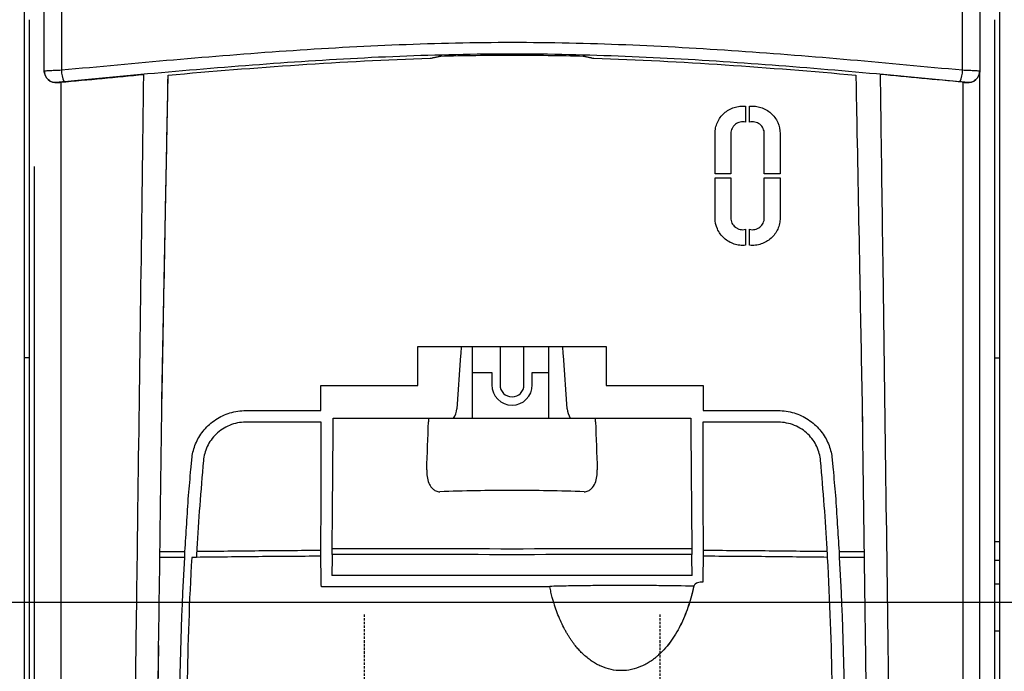
# Model space of a CAD drawing. Units: millimetres. Extents: x -3402 to 8400, y -2 to 6340.
# Drawn here: x 1127 to 1227, y 4079 to 4145 of the extents above; entities that cross this region are included whole.
import ezdxf
from ezdxf.enums import TextEntityAlignment as Align

# ---------------------------------------------------------------- set-up
doc = ezdxf.new("R2010")
doc.units = ezdxf.units.MM
doc.header["$MEASUREMENT"] = 0
doc.linetypes.add('DASHED2', pattern=[0.375, 0.25, -0.125])
for name, color, linetype, lineweight in [('2DE_OBJ_LAMEL-APP', 130, 'Continuous', 25), ('2DE_OBJ_Lamel-DISTR', 255, 'Continuous', 18), ('2DE_TXTNUM', 11, 'Continuous', 9)]:
    doc.layers.add(name, color=color, linetype=linetype, lineweight=lineweight)
doc.layers.add('2DE_TXTPAR', color=41, linetype='Continuous')
doc.layers.add('Zaciski', color=30, linetype='DASHED2')
doc.layers.add('LAM_MONT', color=1, linetype='Continuous', plot=False)
doc.styles.add('CP_ATTR', font='ARIAL.TTF')
doc.styles.add('CP_ELATT', font='ARIAL.TTF')

# ---------------------------------------------------------------- blocks, each defined once
blk = doc.blocks.new('2dlam_73-81005-07_znkp6nf')
at = {"layer": 'LAM_MONT'}
blk.add_lwpolyline([(-0.03, 55), (1006.97, 55), (1006.97, 115), (-0.03, 115)], close=True, dxfattribs=at)
at = {"linetype": 'ByBlock', "style": 'CP_ATTR', "flags": 9}
for tag, p in [('GROUP', (1.158, -129.4)), ('ARTICLE', (1.158, -129.401)), ('ORDER-NO', (1.158, -129.403)), ('PRODUCER', (1.158, -129.404)), ('NAME', (1.159, -129.397)), ('NUMBER', (1.159, -129.399)), ('CHARACTER', (1.167, -129.401)), ('TAG', (1.168, -129.397)), ('VOLTAGE', (1.17, -129.404)), ('OTHER', (1.171, -129.399)), ('POWER', (1.17, -129.403))]:
    blk.add_attdef(tag, text='', height=0.0005, dxfattribs=at).set_placement(p, align=Align.MIDDLE_LEFT)
blk = doc.blocks.new('2dapa_ars26v_apa-04_f6pa639')
for p, q in [((-49.5, -240.122), (-49.5, 276.878)), ((49.5, 276.878), (49.5, -240.122)), ((-49, -85.658), (-49, 89.247)), ((49, 89.247), (49, -85.651)), ((7.237, 85.555), (8.218, 85.334)), ((-35.551, 50.575), (-34.923, 83.616)), ((47.5, -35.516), (47.5, 83.978)), ((-46.728, 82.925), (-46.728, 82.925)), ((-45.828, 82.884), (-45.828, 16.044)), ((45.827, 16.044), (45.827, 82.884)), ((46.728, 82.925), (46.728, 82.925)), ((-48.5, -34.751), (-48.5, 74.342)), ((-5.16, 56.02), (-5.211, 55.299)), ((-4, 48.786), (-4, 56.021)), ((-1.217, 56.021), (-1.217, 52.128)), ((1.216, 52.128), (1.216, 56.021)), ((3.748, 48.786), (3.748, 56.021)), ((5.21, 55.299), (5.16, 56.02)), ((-5.225, 55.099), (-5.6, 49.702)), ((-5.211, 55.299), (-5.225, 55.099)), ((5.224, 55.099), (5.21, 55.299)), ((5.6, 49.702), (5.224, 55.099)), ((-49, 54.878), (-49.5, 54.878)), ((-49.5, -55.122), (-49.5, 54.878)), ((49, 54.878), (49.5, 54.878)), ((49.5, 54.878), (49.5, -55.122)), ((-4, 53.37), (-2.063, 53.37)), ((-2.063, 53.37), (-2.058, 53.371)), ((-2.058, 53.371), (-2.058, 52.128)), ((2.058, 52.128), (2.058, 53.371)), ((2.058, 53.371), (2.063, 53.37)), ((2.063, 53.37), (3.748, 53.37)), ((35.55, 50.575), (35.594, 47.314)), ((18.149, 48.739), (18.149, 48.738)), ((49, 36.213), (49.5, 36.213)), ((-32.496, 34.594), (-32.525, 34.595)), ((49.5, 34.281), (49, 34.281)), ((49, 31.92), (49.5, 31.92)), ((49.5, 27.09), (49, 27.09)), ((-35.945, 21.244), (-35.885, 25.652)), ((15, 24.781), (15, 24.794))]:
    blk.add_line(p, q)
at = {"flags": 128}
blk.add_lwpolyline([(-8.219, 85.334), (-8.049, 85.372), (-7.238, 85.555)], dxfattribs=at)
for centre, radius, start, end in [((-46.3, 84.046), 1.2, 180.01981, 275.15914), ((-43.045, 84.104), 2.711, 179.31447, 205.37639), ((43.045, 84.104), 2.711, 334.62361, 0.68553), ((46.3, 84.046), 1.2, 264.84086, 359.98019), ((0, 52.128), 2.058, 180, 0), ((0, 52.128), 1.217, 180, 0), ((-5.987, 48.452), 2.5, 173.27667, 181.55364), ((5.987, 48.452), 2.5, 358.44636, 6.72333), ((-33.334, 13.957), 20.654, 86.43871, 87.67696)]:
    blk.add_arc(centre, radius, start, end)
for centre, major_axis, start_param, end_param in [((-7.596, 49.844), (-0.26, 1.991), 3.997634, 4.512484), ((7.595, 49.844), (-0.26, -1.991), 4.912294, 5.418554)]:
    blk.add_ellipse(centre, major_axis=major_axis, ratio=0.99613, start_param=start_param, end_param=end_param)
for points, knots in [([(-47.5, 84.046), (-47.5, 85.941), (-47.5, 87.837), (-47.5, 89.733), (-47.5, 92.086), (-47.5, 94.44), (-47.5, 96.794), (-47.5, 100.365), (-47.5, 103.937), (-47.5, 107.508), (-47.5, 108.143), (-47.5, 108.778), (-47.5, 109.413)], [0.00125219, 0.00125219, 0.00125219, 0.00125219, 0.00693914, 0.00693914, 0.00693914, 0.014, 0.014, 0.014, 0.02471482, 0.02471482, 0.02471482, 0.02661956, 0.02661956, 0.02661956, 0.02661956]), ([(47.5, 109.413), (47.5, 108.778), (47.5, 108.143), (47.5, 107.508), (47.5, 103.937), (47.5, 100.365), (47.5, 96.794), (47.5, 94.44), (47.5, 92.086), (47.5, 89.733), (47.5, 87.837), (47.5, 85.941), (47.5, 84.046)], [0.00138044, 0.00138044, 0.00138044, 0.00138044, 0.00328518, 0.00328518, 0.00328518, 0.014, 0.014, 0.014, 0.02106086, 0.02106086, 0.02106086, 0.02674781, 0.02674781, 0.02674781, 0.02674781]), ([(-45.757, 84.136), (-38.168, 84.854), (-30.576, 85.557), (-19.124, 86.345), (-15.3, 86.562), (-7.642, 86.867), (-3.807, 86.953), (1.957, 86.952), (3.882, 86.93), (7.721, 86.848), (9.637, 86.788), (15.376, 86.558), (19.189, 86.34), (30.605, 85.554), (38.182, 84.853), (45.756, 84.136)], [0, 0, 0, 0, 0.25, 0.25, 0.375, 0.375, 0.5, 0.5, 0.5625, 0.5625, 0.625, 0.625, 0.75, 0.75, 1, 1, 1, 1]), ([(45.495, 82.942), (37.963, 83.654), (30.43, 84.353), (19.08, 85.139), (15.288, 85.358), (9.582, 85.588), (7.677, 85.648), (3.86, 85.731), (1.946, 85.753), (-3.785, 85.754), (-7.598, 85.667), (-15.212, 85.362), (-19.015, 85.143), (-30.401, 84.356), (-37.95, 83.656), (-45.495, 82.942)], [0, 0, 0, 0, 0.25, 0.25, 0.375, 0.375, 0.4375, 0.4375, 0.5, 0.5, 0.625, 0.625, 0.75, 0.75, 1, 1, 1, 1]), ([(-8.317, 85.321), (-8.272, 85.332), (-8.226, 85.342), (-8.181, 85.353), (-7.95, 85.405), (-7.719, 85.457), (-7.488, 85.509), (-7.453, 85.517), (-7.418, 85.525), (-7.383, 85.532), (-7.36, 85.538), (-7.336, 85.543), (-7.313, 85.548)], [0.000211804, 0.000211804, 0.000211804, 0.000211804, 0.001, 0.001, 0.001, 0.005, 0.005, 0.005, 0.005604576, 0.005604576, 0.005604576, 0.006008201, 0.006008201, 0.006008201, 0.006008201]), ([(-7.313, 85.548), (-4.877, 85.613), (-2.439, 85.649), (2.439, 85.649), (4.876, 85.613), (7.313, 85.548)], [0, 0, 0, 0, 0.5, 0.5, 1, 1, 1, 1]), ([(-7.232, 85.559), (-7.236, 85.557), (-7.261, 85.546), (-7.289, 85.548), (-7.312, 85.548), (-7.313, 85.548)], [0, 0, 0, 0, 0.173306, 0.964147, 1, 1, 1, 1]), ([(7.231, 85.559), (7.236, 85.557), (7.261, 85.546), (7.289, 85.548), (7.312, 85.548), (7.313, 85.548)], [0, 0, 0, 0, 0.174499, 0.96411, 1, 1, 1, 1]), ([(7.313, 85.548), (7.371, 85.535), (7.428, 85.522), (7.486, 85.509), (7.717, 85.457), (7.948, 85.405), (8.179, 85.353), (8.225, 85.342), (8.271, 85.332), (8.317, 85.321)], [0, 0, 0, 0, 0.001, 0.001, 0.001, 0.005, 0.005, 0.005, 0.005796506, 0.005796506, 0.005796506, 0.005796506]), ([(-47.5, 84.046), (-47.5, 84.049), (-47.456, 84.054), (-47.329, 84.063), (-47.276, 84.067), (-47.152, 84.074), (-47.082, 84.078), (-46.922, 84.086), (-46.834, 84.091), (-46.647, 84.1), (-46.546, 84.104), (-46.226, 84.118), (-45.997, 84.127), (-45.757, 84.136)], [0, 0, 0, 0, 0.25, 0.25, 0.375, 0.375, 0.5, 0.5, 0.625, 0.625, 0.75, 0.75, 1, 1, 1, 1]), ([(45.756, 84.136), (45.997, 84.127), (46.228, 84.118), (46.546, 84.104), (46.648, 84.099), (46.836, 84.091), (46.922, 84.086), (47.081, 84.078), (47.153, 84.074), (47.276, 84.067), (47.329, 84.063), (47.456, 84.054), (47.5, 84.049), (47.5, 84.046)], [0, 0, 0, 0, 0.25, 0.25, 0.375, 0.375, 0.5, 0.5, 0.625, 0.625, 0.75, 0.75, 1, 1, 1, 1]), ([(-47.407, 83.632), (-47.442, 83.698), (-47.5, 83.808), (-47.5, 83.928), (-47.5, 83.976), (-47.5, 83.978)], [0, 0, 0, 0, 0.590063, 0.985034, 1, 1, 1, 1]), ([(-46.193, 82.848), (-46.326, 82.848), (-46.591, 82.849), (-46.896, 82.962), (-47.014, 83.078), (-47.062, 83.125)], [0, 0, 0, 0, 0.375143, 0.747895, 1, 1, 1, 1]), ([(-38.233, 21.31), (-38.218, 22.454), (-38.203, 23.599), (-38.187, 24.743), (-38.115, 30.076), (-38.043, 35.409), (-37.972, 40.742), (-37.779, 55.053), (-37.586, 69.364), (-37.393, 83.676)], [0.00056632, 0.00056632, 0.00056632, 0.00056632, 0.004, 0.004, 0.004, 0.02, 0.02, 0.02, 0.06293794, 0.06293794, 0.06293794, 0.06293794]), ([(-35.551, 50.576), (-35.545, 50.905), (-35.539, 51.234), (-35.532, 51.564), (-35.507, 52.88), (-35.482, 54.197), (-35.457, 55.513), (-35.357, 60.78), (-35.257, 66.046), (-35.157, 71.312), (-35.079, 75.413), (-35.002, 79.513), (-34.924, 83.614)], [0, 0, 0, 0, 0.001, 0.001, 0.001, 0.005, 0.005, 0.005, 0.021, 0.021, 0.021, 0.03345773, 0.03345773, 0.03345773, 0.03345773]), ([(34.923, 83.614), (34.93, 83.285), (34.936, 82.956), (34.942, 82.626), (34.967, 81.31), (34.992, 79.993), (35.017, 78.677), (35.117, 73.41), (35.217, 68.144), (35.317, 62.877), (35.395, 58.777), (35.473, 54.677), (35.551, 50.576)], [0, 0, 0, 0, 0.001, 0.001, 0.001, 0.005, 0.005, 0.005, 0.021, 0.021, 0.021, 0.03345773, 0.03345773, 0.03345773, 0.03345773]), ([(37.393, 83.676), (37.411, 82.342), (37.429, 81.009), (37.447, 79.676), (37.519, 74.343), (37.59, 69.01), (37.662, 63.678), (37.853, 49.555), (38.043, 35.432), (38.233, 21.31)], [0, 0, 0, 0, 0.004, 0.004, 0.004, 0.02, 0.02, 0.02, 0.06237162, 0.06237162, 0.06237162, 0.06237162]), ([(47.062, 83.125), (47.014, 83.078), (46.895, 82.962), (46.591, 82.849), (46.325, 82.848), (46.192, 82.848)], [0, 0, 0, 0, 0.252105, 0.624857, 1, 1, 1, 1]), ([(47.5, 83.978), (47.5, 83.976), (47.5, 83.928), (47.499, 83.808), (47.441, 83.698), (47.407, 83.632)], [0, 0, 0, 0, 0.014966, 0.409937, 1, 1, 1, 1]), ([(-45.495, 82.942), (-45.687, 82.924), (-45.866, 82.904), (-46.12, 82.871), (-46.193, 82.858), (-46.193, 82.851)], [0, 0, 0, 0, 0.5, 0.5, 1, 1, 1, 1]), ([(46.192, 82.851), (46.192, 82.858), (46.12, 82.871), (45.865, 82.904), (45.687, 82.924), (45.495, 82.942)], [0, 0, 0, 0, 0.5, 0.5, 1, 1, 1, 1]), ([(20.621, 77.668), (20.621, 77.866), (20.642, 78.059), (20.723, 78.439), (20.785, 78.628), (20.945, 78.984), (21.042, 79.152), (21.273, 79.468), (21.406, 79.614), (21.696, 79.874), (21.856, 79.989), (22.197, 80.184), (22.375, 80.263), (22.747, 80.383), (22.942, 80.424), (23.332, 80.464), (23.528, 80.464), (23.725, 80.443)], [0, 0, 0, 0, 0.125, 0.125, 0.25, 0.25, 0.375, 0.375, 0.5, 0.5, 0.625, 0.625, 0.75, 0.75, 0.875, 0.875, 1, 1, 1, 1]), ([(23.725, 80.443), (23.725, 80.17), (23.725, 79.898), (23.725, 79.626), (23.725, 79.36), (23.725, 79.093), (23.725, 78.826)], [0, 0, 0, 0, 0.000820479, 0.000820479, 0.000820479, 0.001625709, 0.001625709, 0.001625709, 0.001625709]), ([(24.126, 80.443), (24.321, 80.464), (24.52, 80.464), (24.908, 80.424), (25.098, 80.384), (25.471, 80.265), (25.652, 80.185), (25.991, 79.992), (26.151, 79.877), (26.444, 79.615), (26.575, 79.47), (26.806, 79.155), (26.906, 78.983), (27.145, 78.45), (27.229, 78.06), (27.229, 77.668)], [0, 0, 0, 0, 0.125, 0.125, 0.25, 0.25, 0.375, 0.375, 0.5, 0.5, 0.625, 0.625, 0.75, 0.75, 1, 1, 1, 1]), ([(24.126, 78.826), (24.126, 79.095), (24.126, 79.363), (24.126, 79.632), (24.126, 79.902), (24.126, 80.172), (24.126, 80.443)], [0, 0, 0, 0, 0.00081075, 0.00081075, 0.00081075, 0.00162571, 0.00162571, 0.00162571, 0.00162571]), ([(23.725, 78.826), (23.546, 78.872), (23.359, 78.876), (23.092, 78.821), (23.004, 78.792), (22.838, 78.716), (22.761, 78.669), (22.616, 78.557), (22.551, 78.494), (22.436, 78.354), (22.386, 78.276), (22.266, 78.033), (22.223, 77.852), (22.223, 77.668)], [0, 0, 0, 0, 0.25, 0.25, 0.375, 0.375, 0.5, 0.5, 0.625, 0.625, 0.75, 0.75, 1, 1, 1, 1]), ([(25.627, 77.668), (25.627, 77.76), (25.617, 77.849), (25.576, 78.026), (25.545, 78.113), (25.425, 78.357), (25.306, 78.503), (25.017, 78.725), (24.847, 78.803), (24.488, 78.876), (24.303, 78.872), (24.126, 78.826)], [0, 0, 0, 0, 0.125, 0.125, 0.25, 0.25, 0.5, 0.5, 0.75, 0.75, 1, 1, 1, 1]), ([(22.223, 73.583), (21.95, 73.583), (21.677, 73.583), (21.403, 73.583), (21.143, 73.583), (20.882, 73.583), (20.621, 73.583)], [0, 0, 0, 0, 0.000822308, 0.000822308, 0.000822308, 0.001606548, 0.001606548, 0.001606548, 0.001606548]), ([(20.621, 73.184), (20.879, 73.184), (21.137, 73.184), (21.395, 73.184), (21.671, 73.184), (21.947, 73.184), (22.223, 73.184)], [0, 0, 0, 0, 0.000775911, 0.000775911, 0.000775911, 0.001606546, 0.001606546, 0.001606546, 0.001606546]), ([(27.229, 73.583), (26.954, 73.583), (26.679, 73.583), (26.404, 73.583), (26.145, 73.583), (25.886, 73.583), (25.627, 73.583)], [0, 0, 0, 0, 0.000828909, 0.000828909, 0.000828909, 0.001609234, 0.001609234, 0.001609234, 0.001609234]), ([(25.627, 73.184), (25.883, 73.184), (26.138, 73.184), (26.394, 73.184), (26.672, 73.184), (26.951, 73.184), (27.229, 73.184)], [0, 0, 0, 0, 0.000769707, 0.000769707, 0.000769707, 0.001609233, 0.001609233, 0.001609233, 0.001609233]), ([(23.724, 66.324), (23.528, 66.303), (23.328, 66.303), (22.935, 66.344), (22.743, 66.385), (22.368, 66.506), (22.185, 66.588), (21.845, 66.784), (21.685, 66.901), (21.393, 67.165), (21.263, 67.31), (21.035, 67.625), (20.937, 67.797), (20.703, 68.326), (20.621, 68.711), (20.621, 69.098)], [0, 0, 0, 0, 0.125, 0.125, 0.25, 0.25, 0.375, 0.375, 0.5, 0.5, 0.625, 0.625, 0.75, 0.75, 1, 1, 1, 1]), ([(22.223, 69.098), (22.223, 69.008), (22.233, 68.919), (22.273, 68.745), (22.303, 68.658), (22.422, 68.415), (22.539, 68.269), (22.755, 68.101), (22.835, 68.052), (23.001, 67.975), (23.088, 67.947), (23.361, 67.89), (23.547, 67.895), (23.725, 67.94)], [0, 0, 0, 0, 0.125, 0.125, 0.25, 0.25, 0.5, 0.5, 0.625, 0.625, 0.75, 0.75, 1, 1, 1, 1]), ([(27.229, 69.098), (27.229, 68.902), (27.208, 68.709), (27.128, 68.331), (27.067, 68.145), (26.91, 67.791), (26.814, 67.624), (26.587, 67.311), (26.455, 67.164), (26.025, 66.775), (25.678, 66.572), (25.118, 66.388), (24.922, 66.345), (24.525, 66.303), (24.326, 66.303), (24.125, 66.324)], [0, 0, 0, 0, 0.125, 0.125, 0.25, 0.25, 0.375, 0.375, 0.5, 0.5, 0.75, 0.75, 0.875, 0.875, 1, 1, 1, 1]), ([(24.125, 67.94), (24.307, 67.894), (24.497, 67.891), (24.766, 67.948), (24.854, 67.978), (25.019, 68.055), (25.097, 68.102), (25.24, 68.215), (25.304, 68.278), (25.418, 68.418), (25.467, 68.495), (25.585, 68.736), (25.627, 68.916), (25.627, 69.098)], [0, 0, 0, 0, 0.25, 0.25, 0.375, 0.375, 0.5, 0.5, 0.625, 0.625, 0.75, 0.75, 1, 1, 1, 1]), ([(23.725, 67.94), (23.725, 67.634), (23.725, 67.328), (23.725, 67.022), (23.725, 66.789), (23.724, 66.557), (23.724, 66.324)], [0, 0, 0, 0, 0.00094808, 0.00094808, 0.00094808, 0.00167085, 0.00167085, 0.00167085, 0.00167085]), ([(24.125, 66.324), (24.125, 66.561), (24.125, 66.798), (24.125, 67.035), (24.125, 67.336), (24.125, 67.638), (24.125, 67.94)], [0, 0, 0, 0, 0.000735882, 0.000735882, 0.000735882, 0.001670861, 0.001670861, 0.001670861, 0.001670861]), ([(-9.548, 56.02), (-6.366, 56.021), (-3.183, 56.021), (3.183, 56.021), (6.366, 56.021), (9.548, 56.02)], [0, 0, 0, 0, 0.5, 0.5, 1, 1, 1, 1]), ([(-35.886, 25.639), (-35.818, 30.668), (-35.721, 37.888), (-35.61, 46.2), (-35.566, 49.484), (-35.551, 50.576)], [0, 0, 0, 0, 0.604979, 0.8686, 1, 1, 1, 1]), ([(-32.852, 40.882), (-32.772, 41.767), (-32.691, 42.663), (-32.589, 43.795), (-32.569, 44.022), (-32.528, 44.478), (-32.51, 44.706), (-32.435, 45.162), (-32.383, 45.39), (-32.246, 45.845), (-32.16, 46.074), (-31.958, 46.521), (-31.841, 46.738), (-31.575, 47.16), (-31.426, 47.366), (-30.928, 47.955), (-30.54, 48.304), (-29.649, 48.894), (-29.164, 49.123), (-28.12, 49.438), (-27.587, 49.516), (-27.043, 49.516)], [0, 0, 0, 0, 0.25, 0.25, 0.3125, 0.3125, 0.375, 0.375, 0.4375, 0.4375, 0.5, 0.5, 0.5625, 0.5625, 0.625, 0.625, 0.75, 0.75, 0.875, 0.875, 1, 1, 1, 1]), ([(27.043, 49.516), (27.587, 49.516), (28.12, 49.438), (29.164, 49.123), (29.648, 48.894), (30.54, 48.304), (30.928, 47.955), (31.425, 47.366), (31.575, 47.16), (31.841, 46.738), (31.957, 46.521), (32.16, 46.074), (32.245, 45.845), (32.382, 45.39), (32.435, 45.162), (32.509, 44.706), (32.528, 44.478), (32.569, 44.022), (32.589, 43.795), (32.691, 42.663), (32.772, 41.767), (32.852, 40.882)], [0, 0, 0, 0, 0.125, 0.125, 0.25, 0.25, 0.375, 0.375, 0.4375, 0.4375, 0.5, 0.5, 0.5625, 0.5625, 0.625, 0.625, 0.6875, 0.6875, 0.75, 0.75, 1, 1, 1, 1]), ([(-27.043, 48.335), (-27.325, 48.335), (-27.603, 48.308), (-28.151, 48.201), (-28.425, 48.119), (-28.94, 47.909), (-29.185, 47.78), (-29.647, 47.478), (-29.86, 47.307), (-30.244, 46.936), (-30.418, 46.732), (-30.72, 46.307), (-30.848, 46.086), (-31.063, 45.627), (-31.149, 45.389), (-31.276, 44.914), (-31.319, 44.674), (-31.34, 44.432)], [0, 0, 0, 0, 0.125, 0.125, 0.25, 0.25, 0.375, 0.375, 0.5, 0.5, 0.625, 0.625, 0.75, 0.75, 0.875, 0.875, 1, 1, 1, 1]), ([(-19.37, 48.336), (-19.86, 48.336), (-20.349, 48.336), (-20.838, 48.336), (-21.528, 48.336), (-22.218, 48.336), (-22.908, 48.336), (-23.598, 48.335), (-24.287, 48.335), (-24.976, 48.335), (-25.665, 48.335), (-26.354, 48.335), (-27.043, 48.335)], [0.000510089, 0.000510089, 0.000510089, 0.000510089, 0.001981588, 0.001981588, 0.001981588, 0.004057588, 0.004057588, 0.004057588, 0.006133584, 0.006133584, 0.006133584, 0.008209263, 0.008209263, 0.008209263, 0.008209263]), ([(-19.416, 35.319), (-19.399, 37.352), (-19.387, 39.456), (-19.372, 43.803), (-19.371, 46.04), (-19.37, 48.336)], [0, 0, 0, 0, 0.5, 0.5, 1, 1, 1, 1]), ([(-18.153, 48.378), (-18.152, 48.49), (-18.151, 48.582), (-18.15, 48.708), (-18.15, 48.741), (-18.15, 48.739)], [0, 0, 0, 0, 0.5, 0.5, 1, 1, 1, 1]), ([(-8.469, 48.745), (-8.27, 48.745), (-8.076, 48.746), (-7.817, 48.748), (-7.734, 48.748), (-7.586, 48.75), (-7.519, 48.751), (-7.459, 48.752)], [0, 0, 0, 0, 0.5, 0.5, 0.75, 0.75, 1, 1, 1, 1]), ([(-7.459, 48.752), (-5.728, 48.752), (-3.997, 48.752), (-2.266, 48.752), (-0.42, 48.752), (1.426, 48.752), (3.271, 48.752), (4.667, 48.752), (6.063, 48.752), (7.459, 48.752)], [0.00034116, 0.00034116, 0.00034116, 0.00034116, 0.00553444, 0.00553444, 0.00553444, 0.01107138, 0.01107138, 0.01107138, 0.01525885, 0.01525885, 0.01525885, 0.01525885]), ([(7.459, 48.752), (7.579, 48.75), (7.731, 48.748), (7.99, 48.746), (8.083, 48.746), (8.272, 48.745), (8.37, 48.745), (8.469, 48.745)], [0, 0, 0, 0, 0.5, 0.5, 0.75, 0.75, 1, 1, 1, 1]), ([(18.149, 48.739), (18.149, 48.741), (18.149, 48.708), (18.151, 48.582), (18.151, 48.49), (18.152, 48.378)], [0, 0, 0, 0, 0.5, 0.5, 1, 1, 1, 1]), ([(19.37, 48.336), (19.37, 46.04), (19.371, 43.805), (19.386, 39.457), (19.398, 37.353), (19.415, 35.319)], [0, 0, 0, 0, 0.5, 0.5, 1, 1, 1, 1]), ([(27.042, 48.335), (26.354, 48.335), (25.665, 48.335), (24.976, 48.335), (24.287, 48.335), (23.597, 48.335), (22.908, 48.336), (22.218, 48.336), (21.528, 48.336), (20.838, 48.336), (20.349, 48.336), (19.859, 48.336), (19.37, 48.336)], [0, 0, 0, 0, 0.002075679, 0.002075679, 0.002075679, 0.004151674, 0.004151674, 0.004151674, 0.006227674, 0.006227674, 0.006227674, 0.007699172, 0.007699172, 0.007699172, 0.007699172]), ([(31.34, 44.432), (31.296, 44.917), (31.172, 45.391), (30.849, 46.085), (30.72, 46.307), (30.421, 46.729), (30.25, 46.929), (29.864, 47.304), (29.649, 47.476), (29.193, 47.775), (28.949, 47.904), (28.427, 48.118), (28.158, 48.199), (27.609, 48.307), (27.325, 48.335), (27.042, 48.335)], [0, 0, 0, 0, 0.25, 0.25, 0.375, 0.375, 0.5, 0.5, 0.625, 0.625, 0.75, 0.75, 0.875, 0.875, 1, 1, 1, 1]), ([(35.595, 47.299), (35.684, 40.639), (35.773, 33.978), (35.863, 27.317), (35.89, 25.294), (35.917, 23.27), (35.944, 21.246)], [0, 0, 0, 0, 0.01998391, 0.01998391, 0.01998391, 0.02605544, 0.02605544, 0.02605544, 0.02605544]), ([(-8.657, 43.496), (-8.665, 43.266), (-8.653, 43.036), (-8.585, 42.587), (-8.529, 42.366), (-8.395, 42.045), (-8.341, 41.941), (-8.214, 41.743), (-8.139, 41.647), (-7.961, 41.477), (-7.856, 41.402), (-7.615, 41.296), (-7.479, 41.266), (-7.34, 41.271)], [0, 0, 0, 0, 0.25, 0.25, 0.5, 0.5, 0.625, 0.625, 0.75, 0.75, 0.875, 0.875, 1, 1, 1, 1]), ([(7.339, 41.271), (7.478, 41.266), (7.615, 41.296), (7.856, 41.402), (7.96, 41.477), (8.229, 41.733), (8.35, 41.938), (8.529, 42.366), (8.585, 42.59), (8.653, 43.039), (8.664, 43.266), (8.656, 43.496)], [0, 0, 0, 0, 0.125, 0.125, 0.25, 0.25, 0.5, 0.5, 0.75, 0.75, 1, 1, 1, 1]), ([(7.339, 41.271), (4.894, 41.354), (2.447, 41.393), (-2.447, 41.393), (-4.894, 41.354), (-7.34, 41.271)], [0, 0, 0, 0, 0.5, 0.5, 1, 1, 1, 1]), ([(-32.024, 35.21), (-32.029, 35.124), (-32.034, 35.026), (-32.043, 34.817), (-32.046, 34.709), (-32.049, 34.598)], [0, 0, 0, 0, 0.5, 0.5, 1, 1, 1, 1]), ([(-32.009, 35.481), (-32.009, 35.479), (-32.009, 35.478), (-32.009, 35.477), (-32.014, 35.388), (-32.019, 35.299), (-32.024, 35.21)], [0, 0, 0, 0, 0.000004958, 0.000004958, 0.000004958, 0.0003454745, 0.0003454745, 0.0003454745, 0.0003454745]), ([(-32.024, 35.21), (-29.925, 35.232), (-27.825, 35.257), (-23.622, 35.299), (-21.519, 35.312), (-19.416, 35.319)], [0, 0, 0, 0, 0.5, 0.5, 1, 1, 1, 1]), ([(-18.266, 35.493), (-12.183, 35.51), (-6.094, 35.479), (6.094, 35.479), (12.183, 35.51), (18.266, 35.493)], [0, 0, 0, 0, 0.5, 0.5, 1, 1, 1, 1]), ([(19.415, 35.319), (21.519, 35.312), (23.621, 35.299), (27.824, 35.257), (29.925, 35.232), (32.023, 35.21)], [0, 0, 0, 0, 0.5, 0.5, 1, 1, 1, 1]), ([(32.049, 34.598), (32.046, 34.709), (32.042, 34.819), (32.034, 35.028), (32.029, 35.124), (32.023, 35.21)], [0, 0, 0, 0, 0.5, 0.5, 1, 1, 1, 1]), ([(-27.936, -41.276), (-29.179, -35.042), (-30.222, -28.777), (-31.489, -19.331), (-31.862, -16.173), (-32.506, -9.851), (-32.778, -6.686), (-33.221, -0.349), (-33.393, 2.823), (-33.635, 9.176), (-33.705, 12.355), (-33.766, 21.886), (-33.604, 28.238), (-33.241, 34.586)], [0, 0, 0, 0, 0.25, 0.25, 0.375, 0.375, 0.5, 0.5, 0.625, 0.625, 0.75, 0.75, 1, 1, 1, 1]), ([(-30.878, -18.075), (-31.397, -13.709), (-31.823, -9.334), (-32.48, -0.564), (-32.711, 3.827), (-32.982, 12.617), (-33.02, 17.014), (-32.903, 25.808), (-32.748, 30.204), (-32.496, 34.594)], [0, 0, 0, 0, 0.25, 0.25, 0.5, 0.5, 0.75, 0.75, 1, 1, 1, 1]), ([(-19.42, 34.706), (-21.527, 34.7), (-23.633, 34.686), (-27.843, 34.645), (-29.947, 34.619), (-32.049, 34.598)], [0, 0, 0, 0, 0.5, 0.5, 1, 1, 1, 1]), ([(-19.36, 31.591), (-19.367, 31.924), (-19.373, 32.258), (-19.379, 32.591), (-19.393, 33.296), (-19.406, 34.001), (-19.42, 34.706)], [0, 0, 0, 0, 0.001, 0.001, 0.001, 0.003115743, 0.003115743, 0.003115743, 0.003115743]), ([(18.271, 34.883), (12.186, 34.9), (6.096, 34.868), (-6.096, 34.868), (-12.187, 34.9), (-18.272, 34.883)], [0, 0, 0, 0, 0.5, 0.5, 1, 1, 1, 1]), ([(32.049, 34.598), (29.947, 34.619), (27.842, 34.645), (23.633, 34.686), (21.526, 34.7), (19.419, 34.706)], [0, 0, 0, 0, 0.5, 0.5, 1, 1, 1, 1]), ([(33.241, 34.586), (33.604, 28.238), (33.765, 21.886), (33.705, 12.353), (33.634, 9.173), (33.392, 2.822), (33.221, -0.35), (32.778, -6.687), (32.506, -9.852), (31.861, -16.175), (31.489, -19.333), (30.222, -28.778), (29.178, -35.042), (27.936, -41.276)], [0, 0, 0, 0, 0.25, 0.25, 0.375, 0.375, 0.5, 0.5, 0.625, 0.625, 0.75, 0.75, 1, 1, 1, 1]), ([(30.422, -18.114), (30.682, -15.93), (30.921, -13.744), (31.347, -9.367), (31.536, -7.176), (32.03, -0.597), (32.263, 3.795), (32.671, 16.985), (32.555, 25.787), (32.05, 34.571)], [0, 0, 0, 0, 0.125, 0.125, 0.25, 0.25, 0.5, 0.5, 1, 1, 1, 1]), ([(19.4, 33.72), (19.395, 33.434), (19.39, 33.148), (19.384, 32.862), (19.379, 32.602), (19.374, 32.342), (19.369, 32.082)], [0, 0, 0, 0, 0.000858598, 0.000858598, 0.000858598, 0.001638596, 0.001638596, 0.001638596, 0.001638596]), ([(19.369, 32.082), (19.192, 32.092), (19.018, 32.072), (18.766, 31.982), (18.686, 31.943), (18.545, 31.833), (18.484, 31.762), (18.461, 31.675)], [0, 0, 0, 0, 0.5, 0.5, 0.75, 0.75, 1, 1, 1, 1]), ([(18.457, 31.66), (17.336, 31.686), (16.151, 31.705), (14.589, 31.721), (14.272, 31.724), (13.634, 31.728), (13.315, 31.73), (12.357, 31.734), (11.717, 31.735), (10.756, 31.734), (10.435, 31.734), (9.793, 31.731), (9.47, 31.729), (8.518, 31.723), (7.896, 31.717), (6.681, 31.702), (6.087, 31.693), (4.927, 31.671), (4.366, 31.658), (3.831, 31.644)], [0, 0, 0, 0, 0.25, 0.25, 0.3125, 0.3125, 0.375, 0.375, 0.5, 0.5, 0.5625, 0.5625, 0.625, 0.625, 0.75, 0.75, 0.875, 0.875, 1, 1, 1, 1]), ([(6.112, 26.049), (6.051, 26.136), (5.929, 26.311), (5.754, 26.582), (5.584, 26.862), (5.419, 27.152), (5.186, 27.589), (4.901, 28.188), (4.592, 28.948), (4.32, 29.731), (4.115, 30.431), (3.955, 31.055), (3.877, 31.411), (3.837, 31.591)], [0, 0, 0, 0, 0.052633, 0.106106, 0.160468, 0.215764, 0.272037, 0.406651, 0.54567, 0.679881, 0.818391, 0.908606, 1, 1, 1, 1]), ([(18.461, 31.675), (18.323, 31.023), (18.152, 30.381), (17.738, 29.117), (17.493, 28.491), (16.918, 27.294), (16.59, 26.72), (16.019, 25.906), (15.815, 25.643), (15.375, 25.136), (15.142, 24.897), (14.895, 24.674)], [0, 0, 0, 0, 0.25, 0.25, 0.5, 0.5, 0.75, 0.75, 0.875, 0.875, 1, 1, 1, 1]), ([(18.457, 31.66), (18.319, 31.011), (18.149, 30.369), (17.734, 29.104), (17.49, 28.485), (16.917, 27.293), (16.59, 26.718), (15.82, 25.625), (15.389, 25.119), (14.895, 24.674)], [0, 0, 0, 0, 0.25, 0.25, 0.5, 0.5, 0.75, 0.75, 1, 1, 1, 1]), ([(7.306, 24.685), (7.246, 24.741), (7.125, 24.854), (6.949, 25.032), (6.776, 25.218), (6.605, 25.413), (6.437, 25.617), (6.272, 25.829), (6.166, 25.975), (6.112, 26.049)], [0, 0, 0, 0, 0.1355606, 0.2733284, 0.4134452, 0.5560461, 0.7012592, 0.8492056, 1, 1, 1, 1]), ([(14.895, 24.674), (14.826, 24.613), (14.689, 24.492), (14.477, 24.321), (14.262, 24.16), (14.045, 24.01), (13.824, 23.871), (13.601, 23.743), (13.374, 23.626), (12.899, 23.405), (12.148, 23.157), (11.099, 23.044), (10.049, 23.155), (9.216, 23.432), (8.59, 23.742), (8.147, 24.012), (7.714, 24.325), (7.443, 24.564), (7.306, 24.685)], [0, 0, 0, 0, 0.032881, 0.065204, 0.097015, 0.128362, 0.159295, 0.189866, 0.220129, 0.25014, 0.376581, 0.499786, 0.623397, 0.749909, 0.810178, 0.871663, 0.934801, 1, 1, 1, 1])]:
    blk.add_open_spline(points, degree=3, knots=knots)
for points, degree in [([(-45.757, 109.256), (-45.757, 100.883), (-45.757, 92.51), (-45.757, 84.136)], 3), ([(45.756, 84.136), (45.756, 92.51), (45.756, 100.883), (45.756, 109.256)], 3), ([(-49, 89.247), (-49, 89.247), (-49, 89.247), (-49, 89.247)], 3), ([(49, 89.247), (49, 89.247), (49, 89.247), (49, 89.247)], 3), ([(-34.924, 83.614), (-26.094, 84.392), (-17.241, 85.051), (-8.317, 85.321)], 3), ([(-8.317, 85.321), (-8.285, 85.322), (-8.253, 85.326), (-8.221, 85.333)], 3), ([(8.221, 85.333), (8.252, 85.326), (8.285, 85.322), (8.317, 85.321)], 3), ([(8.317, 85.321), (17.241, 85.051), (26.093, 84.392), (34.924, 83.614)], 3), ([(-47.5, 83.978), (-47.5, 84.001), (-47.5, 84.023), (-47.5, 84.046)], 3), ([(47.5, 84.046), (47.5, 84.023), (47.5, 84.001), (47.5, 83.978)], 3), ([(-45.828, 82.884), (-43.026, 83.153), (-40.214, 83.419), (-37.393, 83.676)], 3), ([(-34.924, 83.614), (-34.924, 83.616)], 1), ([(-34.924, 83.614), (-34.924, 83.614), (-34.924, 83.614), (-34.924, 83.614)], 3), ([(45.827, 82.884), (43.021, 83.153), (40.21, 83.42), (37.393, 83.676)], 3), ([(-46.193, 82.848), (-46.074, 82.86), (-45.952, 82.872), (-45.828, 82.884)], 3), ([(-46.193, 82.851), (-46.193, 82.85), (-46.193, 82.849), (-46.193, 82.848)], 3), ([(45.827, 82.884), (45.951, 82.872), (46.073, 82.86), (46.192, 82.848)], 3), ([(46.192, 82.848), (46.192, 82.849), (46.192, 82.85), (46.192, 82.851)], 3), ([(20.621, 73.583), (20.621, 74.939), (20.621, 76.302), (20.621, 77.668)], 3), ([(22.223, 77.668), (22.223, 76.302), (22.223, 74.939), (22.223, 73.583)], 3), ([(25.627, 73.583), (25.627, 74.939), (25.627, 76.302), (25.627, 77.668)], 3), ([(27.229, 77.668), (27.229, 76.301), (27.229, 74.939), (27.229, 73.583)], 3), ([(20.621, 69.098), (20.621, 70.453), (20.621, 71.815), (20.621, 73.184)], 3), ([(22.223, 73.184), (22.223, 71.815), (22.223, 70.453), (22.223, 69.098)], 3), ([(25.627, 69.098), (25.627, 70.453), (25.627, 71.815), (25.627, 73.184)], 3), ([(27.229, 73.184), (27.229, 71.815), (27.229, 70.453), (27.229, 69.098)], 3), ([(-9.563, 52.059), (-9.558, 53.364), (-9.553, 54.685), (-9.548, 56.02)], 3), ([(9.548, 56.02), (9.552, 54.685), (9.557, 53.364), (9.563, 52.059)], 3), ([(-19.431, 49.516), (-19.423, 50.355), (-19.416, 51.201), (-19.409, 52.054)], 3), ([(-19.409, 52.054), (-16.13, 52.056), (-12.848, 52.058), (-9.563, 52.059)], 3), ([(9.563, 52.059), (12.847, 52.058), (16.13, 52.056), (19.409, 52.054)], 3), ([(19.409, 52.054), (19.416, 51.201), (19.423, 50.355), (19.43, 49.516)], 3), ([(35.551, 50.576), (35.565, 49.484), (35.58, 48.392), (35.595, 47.299)], 3), ([(-27.043, 49.516), (-24.509, 49.516), (-21.971, 49.516), (-19.431, 49.516)], 3), ([(19.43, 49.516), (21.971, 49.516), (24.509, 49.516), (27.043, 49.516)], 3), ([(-18.266, 35.493), (-18.231, 39.494), (-18.193, 43.785), (-18.153, 48.378)], 3), ([(-18.15, 48.739), (-14.925, 48.742), (-11.699, 48.744), (-8.469, 48.745)], 3), ([(-8.657, 43.496), (-8.601, 45.093), (-8.544, 46.723), (-8.486, 48.385)], 3), ([(8.469, 48.745), (11.698, 48.744), (14.925, 48.742), (18.149, 48.739)], 3), ([(8.485, 48.385), (8.543, 46.723), (8.6, 45.093), (8.656, 43.496)], 3), ([(18.152, 48.378), (18.192, 43.846), (18.23, 39.548), (18.266, 35.493)], 3), ([(-31.34, 44.432), (-31.62, 41.321), (-31.84, 38.328), (-32.009, 35.481)], 3), ([(32.009, 35.481), (31.839, 38.328), (31.62, 41.321), (31.34, 44.432)], 3), ([(-33.213, 35.199), (-33.096, 37.035), (-32.975, 38.931), (-32.852, 40.882)], 3), ([(32.852, 40.882), (32.975, 38.931), (33.095, 37.035), (33.213, 35.199)], 3), ([(-35.758, 35.19), (-33.213, 35.199)], 1), ([(-33.241, 34.586), (-33.236, 34.809), (-33.226, 35.025), (-33.213, 35.199)], 3), ([(-19.42, 34.706), (-19.422, 34.929), (-19.421, 35.145), (-19.416, 35.319)], 3), ([(-18.272, 34.883), (-18.27, 35.106), (-18.268, 35.321), (-18.266, 35.493)], 3), ([(18.266, 35.493), (18.267, 35.321), (18.269, 35.106), (18.271, 34.883)], 3), ([(19.415, 35.319), (19.42, 35.145), (19.422, 34.929), (19.419, 34.706)], 3), ([(32.023, 35.21), (32.019, 35.3), (32.014, 35.39), (32.009, 35.481)], 3), ([(33.213, 35.199), (33.226, 35.025), (33.235, 34.809), (33.241, 34.586)], 3), ([(33.213, 35.199), (35.757, 35.19)], 1), ([(-33.241, 34.586), (-35.766, 34.577)], 1), ([(-32.049, 34.598), (-32.05, 34.589), (-32.05, 34.58), (-32.051, 34.571)], 3), ([(-18.272, 34.883), (-18.278, 34.172), (-18.284, 33.462), (-18.29, 32.751)], 3), ([(18.29, 32.751), (18.284, 33.462), (18.277, 34.172), (18.271, 34.883)], 3), ([(19.419, 34.706), (19.413, 34.377), (19.407, 34.049), (19.4, 33.72)], 3), ([(32.05, 34.571), (32.05, 34.58), (32.049, 34.589), (32.049, 34.598)], 3), ([(35.765, 34.577), (33.241, 34.586)], 1), ([(18.29, 32.751), (6.096, 32.761), (-6.097, 32.761), (-18.29, 32.751)], 3), ([(3.837, 31.591), (-3.9, 31.59), (-11.639, 31.589), (-19.36, 31.591)], 3), ([(3.831, 31.644), (3.832, 31.626), (3.834, 31.608), (3.838, 31.591)], 3), ([(18.461, 31.675), (18.459, 31.67), (18.458, 31.665), (18.457, 31.66)], 3), ([(-35.945, 21.246), (-35.886, 25.639)], 1)]:
    blk.add_open_spline(points, degree=degree)
at = {"layer": 'Zaciski'}
for p, q in [((-15.003, 28.799), (-15.003, -15.584)), ((14.997, 28.799), (14.997, -15.584))]:
    blk.add_line(p, q, dxfattribs=at)
at = {"linetype": 'ByBlock', "style": 'CP_ATTR', "flags": 9}
for tag, p in [('NAME', (-0.092, -0.018)), ('NUMBER', (-0.092, -0.018)), ('GROUP', (-0.092, -0.018)), ('ARTICLE', (-0.092, -0.018)), ('TEMPERATURE', (-0.092, -0.018)), ('FLOW', (-0.092, -0.018)), ('CHARACTER', (-0.092, -0.018)), ('ORDER-NO', (-0.092, -0.019)), ('PRODUCER', (-0.092, -0.019)), ('CURRENT', (-0.092, -0.019)), ('PN', (-0.091, -0.018)), ('OTHER', (-0.091, -0.018)), ('DN', (-0.091, -0.019)), ('VOLTAGE', (-0.091, -0.019)), ('POWER', (-0.091, -0.019))]:
    blk.add_attdef(tag, text='', height=0.00005, dxfattribs=at).set_placement(p, align=Align.MIDDLE_LEFT)
at = {"layer": '2DE_TXTNUM', "linetype": 'ByBlock', "style": 'CP_ELATT', "width": 0.8, "flags": 8}
blk.add_attdef('TAG', text='', height=10, dxfattribs=at).set_placement((0, 261.254), align=Align.CENTER)
at = {"layer": '2DE_TXTPAR', "linetype": 'ByBlock', "style": 'CP_ATTR', "flags": 8}
blk.add_attdef('PRODUCT-TYPE', text='', height=7, dxfattribs=at).set_placement((0, 92), align=Align.CENTER)

msp = doc.modelspace()

# ---------------------------------------------------------------- block references
at = {"layer": '2DE_OBJ_LAMEL-APP'}
msp.add_blockref('2dapa_ars26v_apa-04_f6pa639', (1177.47, 4055.801), dxfattribs=at)
at = {"layer": '2DE_OBJ_Lamel-DISTR'}
msp.add_blockref('2dlam_73-81005-07_znkp6nf', (924, 3970.801), dxfattribs=at)

doc.saveas('drawing.dxf')
